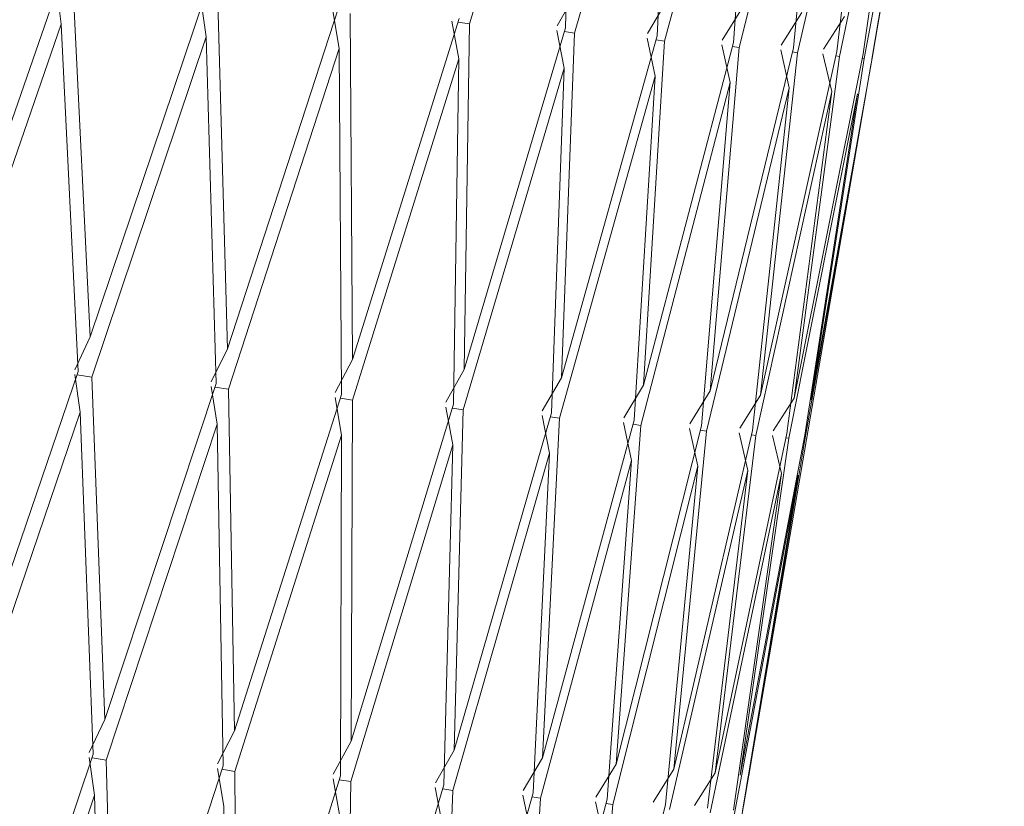
# Model space of a CAD drawing. Units: millimetres. Extents: x 30 to 191, y 109 to 222.
# Drawn here: x 149 to 150, y 169 to 170 of the extents above; entities that cross this region are included whole.
import ezdxf

# ---------------------------------------------------------------- set-up
doc = ezdxf.new("R2010")
doc.units = ezdxf.units.MM
doc.header["$MEASUREMENT"] = 0

# ---------------------------------------------------------------- blocks, each defined once
blk = doc.blocks.new('block 5168')
at = {"color": 7, "lineweight": 9, "true_color": 0xffffff}
blk.add_lwpolyline([(150.04164, 170.09209), (150.15177, 170.73212)], dxfattribs=at)
blk = doc.blocks.new('block 5169')
at = {"color": 7, "lineweight": 9, "true_color": 0xffffff}
blk.add_lwpolyline([(149.93215, 169.45581), (150.03976, 170.08118)], dxfattribs=at)
blk = doc.blocks.new('block 6251')
at = {"color": 7, "lineweight": 9, "true_color": 0xffffff}
blk.add_open_spline([(148.41084, 169.16173), (148.42989, 169.21471), (148.44894, 169.26769), (148.46802, 169.32068), (148.63362, 169.78076), (148.80084, 170.24148), (148.9683, 170.70125), (149.13074, 171.14723), (149.2934, 171.59232), (149.45606, 172.03741)], degree=3, knots=[0, 0, 0, 0, 1, 1, 1, 2, 2, 2, 3, 3, 3, 3], dxfattribs=at)
blk = doc.blocks.new('block 6640')
at = {"color": 7, "lineweight": 9, "true_color": 0xffffff}
blk.add_lwpolyline([(149.25657, 169.86197), (149.35588, 170.14838)], dxfattribs=at)
blk = doc.blocks.new('block 6699')
at = {"color": 7, "lineweight": 9, "true_color": 0xffffff}
blk.add_lwpolyline([(149.35382, 170.14569), (149.35773, 170.11415)], dxfattribs=at)
blk = doc.blocks.new('block 6700')
at = {"color": 7, "lineweight": 9, "true_color": 0xffffff}
blk.add_lwpolyline([(149.25872, 169.82768), (149.35773, 170.11415)], dxfattribs=at)
blk = doc.blocks.new('block 6736')
at = {"color": 7, "lineweight": 9, "true_color": 0xffffff}
blk.add_lwpolyline([(149.27547, 169.53916), (149.37205, 169.8217)], dxfattribs=at)
blk = doc.blocks.new('block 6737')
at = {"color": 7, "lineweight": 9, "true_color": 0xffffff}
blk.add_lwpolyline([(149.38199, 169.85099), (149.36914, 169.82305)], dxfattribs=at)
blk = doc.blocks.new('block 6738')
at = {"color": 7, "lineweight": 9, "true_color": 0xffffff}
blk.add_lwpolyline([(149.38199, 169.85099), (149.47861, 170.13764)], dxfattribs=at)
blk = doc.blocks.new('block 6797')
at = {"color": 7, "lineweight": 9, "true_color": 0xffffff}
blk.add_lwpolyline([(149.47521, 170.13507), (149.47978, 170.10347)], dxfattribs=at)
blk = doc.blocks.new('block 6798')
at = {"color": 7, "lineweight": 9, "true_color": 0xffffff}
blk.add_lwpolyline([(149.38348, 169.81677), (149.47978, 170.10348)], dxfattribs=at)
blk = doc.blocks.new('block 6799')
at = {"color": 7, "lineweight": 9, "true_color": 0xffffff}
blk.add_lwpolyline([(149.38348, 169.81677), (149.37105, 169.81878)], dxfattribs=at)
blk = doc.blocks.new('block 6800')
at = {"color": 7, "lineweight": 9, "true_color": 0xffffff}
blk.add_lwpolyline([(149.36931, 169.81906), (149.37355, 169.78743)], dxfattribs=at)
blk = doc.blocks.new('block 6801')
at = {"color": 7, "lineweight": 9, "true_color": 0xffffff}
blk.add_lwpolyline([(149.27729, 169.50488), (149.37355, 169.78743)], dxfattribs=at)
blk = doc.blocks.new('block 6826')
at = {"color": 7, "lineweight": 9, "true_color": 0xffffff}
blk.add_lwpolyline([(149.58643, 170.12534), (149.5916, 170.09369)], dxfattribs=at)
blk = doc.blocks.new('block 6827')
at = {"color": 7, "lineweight": 9, "true_color": 0xffffff}
blk.add_lwpolyline([(149.49854, 169.8067), (149.5916, 170.09369)], dxfattribs=at)
blk = doc.blocks.new('block 6828')
at = {"color": 7, "lineweight": 9, "true_color": 0xffffff}
blk.add_lwpolyline([(149.49854, 169.8067), (149.48714, 169.80853)], dxfattribs=at)
blk = doc.blocks.new('block 6829')
at = {"color": 7, "lineweight": 9, "true_color": 0xffffff}
blk.add_lwpolyline([(149.48407, 169.80902), (149.48894, 169.77733)], dxfattribs=at)
blk = doc.blocks.new('block 6830')
at = {"color": 7, "lineweight": 9, "true_color": 0xffffff}
blk.add_lwpolyline([(149.39561, 169.49453), (149.48894, 169.77733)], dxfattribs=at)
blk = doc.blocks.new('block 6831')
at = {"color": 7, "lineweight": 9, "true_color": 0xffffff}
blk.add_lwpolyline([(149.39561, 169.49453), (149.38368, 169.49645)], dxfattribs=at)
blk = doc.blocks.new('block 6832')
at = {"color": 7, "lineweight": 9, "true_color": 0xffffff}
blk.add_lwpolyline([(149.38127, 169.49683), (149.38583, 169.46515)], dxfattribs=at)
blk = doc.blocks.new('block 6833')
at = {"color": 7, "lineweight": 9, "true_color": 0xffffff}
blk.add_lwpolyline([(149.29248, 169.18709), (149.38583, 169.46515)], dxfattribs=at)
blk = doc.blocks.new('block 6884')
at = {"color": 7, "lineweight": 9, "true_color": 0xffffff}
blk.add_lwpolyline([(149.78983, 170.40514), (149.70138, 170.11422)], dxfattribs=at)
blk = doc.blocks.new('block 6885')
at = {"color": 7, "lineweight": 9, "true_color": 0xffffff}
blk.add_lwpolyline([(149.69168, 170.11577), (149.70138, 170.11422)], dxfattribs=at)
blk = doc.blocks.new('block 6886')
at = {"color": 7, "lineweight": 9, "true_color": 0xffffff}
blk.add_lwpolyline([(149.69236, 170.08488), (149.68664, 170.11657)], dxfattribs=at)
blk = doc.blocks.new('block 6887')
at = {"color": 7, "lineweight": 9, "true_color": 0xffffff}
blk.add_lwpolyline([(149.69236, 170.08488), (149.60306, 169.79756)], dxfattribs=at)
blk = doc.blocks.new('block 6888')
at = {"color": 7, "lineweight": 9, "true_color": 0xffffff}
blk.add_lwpolyline([(149.59277, 169.7992), (149.60306, 169.79756)], dxfattribs=at)
blk = doc.blocks.new('block 6889')
at = {"color": 7, "lineweight": 9, "true_color": 0xffffff}
blk.add_lwpolyline([(149.59382, 169.76815), (149.58837, 169.7999)], dxfattribs=at)
blk = doc.blocks.new('block 6890')
at = {"color": 7, "lineweight": 9, "true_color": 0xffffff}
blk.add_lwpolyline([(149.59382, 169.76815), (149.50394, 169.48505)], dxfattribs=at)
blk = doc.blocks.new('block 6891')
at = {"color": 7, "lineweight": 9, "true_color": 0xffffff}
blk.add_lwpolyline([(149.49308, 169.48678), (149.50394, 169.48505)], dxfattribs=at)
blk = doc.blocks.new('block 6892')
at = {"color": 7, "lineweight": 9, "true_color": 0xffffff}
blk.add_lwpolyline([(149.48934, 169.48738), (149.4945, 169.45564)], dxfattribs=at)
blk = doc.blocks.new('block 7050')
at = {"color": 7, "lineweight": 9, "true_color": 0xffffff}
blk.add_lwpolyline([(149.87375, 170.3978), (149.78986, 170.10648)], dxfattribs=at)
blk = doc.blocks.new('block 7051')
at = {"color": 7, "lineweight": 9, "true_color": 0xffffff}
blk.add_lwpolyline([(149.78139, 170.10783), (149.78986, 170.10648)], dxfattribs=at)
blk = doc.blocks.new('block 7052')
at = {"color": 7, "lineweight": 9, "true_color": 0xffffff}
blk.add_lwpolyline([(149.78128, 170.0771), (149.77507, 170.10883)], dxfattribs=at)
blk = doc.blocks.new('block 7053')
at = {"color": 7, "lineweight": 9, "true_color": 0xffffff}
blk.add_lwpolyline([(149.78128, 170.0771), (149.69622, 169.78941)], dxfattribs=at)
blk = doc.blocks.new('block 7054')
at = {"color": 7, "lineweight": 9, "true_color": 0xffffff}
blk.add_lwpolyline([(149.68713, 169.79085), (149.69622, 169.78941)], dxfattribs=at)
blk = doc.blocks.new('block 7055')
at = {"color": 7, "lineweight": 9, "true_color": 0xffffff}
blk.add_lwpolyline([(149.6874, 169.75997), (149.68144, 169.79176)], dxfattribs=at)
blk = doc.blocks.new('block 7056')
at = {"color": 7, "lineweight": 9, "true_color": 0xffffff}
blk.add_lwpolyline([(149.6874, 169.75997), (149.60146, 169.47652)], dxfattribs=at)
blk = doc.blocks.new('block 7057')
at = {"color": 7, "lineweight": 9, "true_color": 0xffffff}
blk.add_lwpolyline([(149.59175, 169.47806), (149.60146, 169.47652)], dxfattribs=at)
blk = doc.blocks.new('block 7058')
at = {"color": 7, "lineweight": 9, "true_color": 0xffffff}
blk.add_lwpolyline([(149.58671, 169.47886), (149.59242, 169.44708)], dxfattribs=at)
blk = doc.blocks.new('block 7257')
at = {"color": 7, "lineweight": 9, "true_color": 0xffffff}
blk.add_lwpolyline([(149.94468, 170.39159), (149.86577, 170.09984)], dxfattribs=at)
blk = doc.blocks.new('block 7258')
at = {"color": 7, "lineweight": 9, "true_color": 0xffffff}
blk.add_lwpolyline([(149.8586, 170.10098), (149.86577, 170.09984)], dxfattribs=at)
blk = doc.blocks.new('block 7259')
at = {"color": 7, "lineweight": 9, "true_color": 0xffffff}
blk.add_lwpolyline([(149.85769, 170.07041), (149.85107, 170.10218)], dxfattribs=at)
blk = doc.blocks.new('block 7260')
at = {"color": 7, "lineweight": 9, "true_color": 0xffffff}
blk.add_lwpolyline([(149.85769, 170.07041), (149.77732, 169.78231)], dxfattribs=at)
blk = doc.blocks.new('block 7261')
at = {"color": 7, "lineweight": 9, "true_color": 0xffffff}
blk.add_lwpolyline([(149.76949, 169.78356), (149.77732, 169.78231)], dxfattribs=at)
blk = doc.blocks.new('block 7262')
at = {"color": 7, "lineweight": 9, "true_color": 0xffffff}
blk.add_lwpolyline([(149.76897, 169.75283), (149.76256, 169.78466)], dxfattribs=at)
blk = doc.blocks.new('block 7263')
at = {"color": 7, "lineweight": 9, "true_color": 0xffffff}
blk.add_lwpolyline([(149.76897, 169.75283), (149.68743, 169.46899)], dxfattribs=at)
blk = doc.blocks.new('block 7264')
at = {"color": 7, "lineweight": 9, "true_color": 0xffffff}
blk.add_lwpolyline([(149.67896, 169.47034), (149.68743, 169.46899)], dxfattribs=at)
blk = doc.blocks.new('block 7265')
at = {"color": 7, "lineweight": 9, "true_color": 0xffffff}
blk.add_lwpolyline([(149.67264, 169.47134), (149.67884, 169.43951)], dxfattribs=at)
blk = doc.blocks.new('block 7444')
at = {"color": 7, "lineweight": 9, "true_color": 0xffffff}
blk.add_lwpolyline([(150.00207, 170.38657), (149.92855, 170.09435)], dxfattribs=at)
blk = doc.blocks.new('block 7445')
at = {"color": 7, "lineweight": 9, "true_color": 0xffffff}
blk.add_lwpolyline([(149.92274, 170.09528), (149.92855, 170.09435)], dxfattribs=at)
blk = doc.blocks.new('block 7446')
at = {"color": 7, "lineweight": 9, "true_color": 0xffffff}
blk.add_lwpolyline([(149.921, 170.06487), (149.91404, 170.09667)], dxfattribs=at)
blk = doc.blocks.new('block 7447')
at = {"color": 7, "lineweight": 9, "true_color": 0xffffff}
blk.add_lwpolyline([(149.921, 170.06487), (149.84574, 169.77633)], dxfattribs=at)
blk = doc.blocks.new('block 7448')
at = {"color": 7, "lineweight": 9, "true_color": 0xffffff}
blk.add_lwpolyline([(149.83925, 169.77736), (149.84574, 169.77633)], dxfattribs=at)
blk = doc.blocks.new('block 7449')
at = {"color": 7, "lineweight": 9, "true_color": 0xffffff}
blk.add_lwpolyline([(149.83791, 169.7468), (149.83112, 169.77866)], dxfattribs=at)
blk = doc.blocks.new('block 7450')
at = {"color": 7, "lineweight": 9, "true_color": 0xffffff}
blk.add_lwpolyline([(149.83791, 169.7468), (149.76119, 169.46254)], dxfattribs=at)
blk = doc.blocks.new('block 7451')
at = {"color": 7, "lineweight": 9, "true_color": 0xffffff}
blk.add_lwpolyline([(149.75402, 169.46368), (149.76119, 169.46254)], dxfattribs=at)
blk = doc.blocks.new('block 7452')
at = {"color": 7, "lineweight": 9, "true_color": 0xffffff}
blk.add_lwpolyline([(149.74648, 169.46488), (149.75309, 169.43302)], dxfattribs=at)
blk = doc.blocks.new('block 7563')
at = {"color": 7, "lineweight": 9, "true_color": 0xffffff}
blk.add_lwpolyline([(150.04549, 170.38277), (149.97772, 170.09005)], dxfattribs=at)
blk = doc.blocks.new('block 7564')
at = {"color": 7, "lineweight": 9, "true_color": 0xffffff}
blk.add_lwpolyline([(149.97331, 170.09076), (149.97772, 170.09005)], dxfattribs=at)
blk = doc.blocks.new('block 7565')
at = {"color": 7, "lineweight": 9, "true_color": 0xffffff}
blk.add_lwpolyline([(149.97074, 170.06052), (149.9635, 170.09235)], dxfattribs=at)
blk = doc.blocks.new('block 7566')
at = {"color": 7, "lineweight": 9, "true_color": 0xffffff}
blk.add_lwpolyline([(149.97074, 170.06052), (149.90097, 169.77149)], dxfattribs=at)
blk = doc.blocks.new('block 7567')
at = {"color": 7, "lineweight": 9, "true_color": 0xffffff}
blk.add_lwpolyline([(149.89585, 169.77232), (149.90097, 169.77149)], dxfattribs=at)
blk = doc.blocks.new('block 7568')
at = {"color": 7, "lineweight": 9, "true_color": 0xffffff}
blk.add_lwpolyline([(149.89368, 169.74192), (149.88659, 169.77381)], dxfattribs=at)
blk = doc.blocks.new('block 7569')
at = {"color": 7, "lineweight": 9, "true_color": 0xffffff}
blk.add_lwpolyline([(149.89368, 169.74192), (149.82219, 169.4572)], dxfattribs=at)
blk = doc.blocks.new('block 7570')
at = {"color": 7, "lineweight": 9, "true_color": 0xffffff}
blk.add_lwpolyline([(149.81637, 169.45814), (149.82219, 169.4572)], dxfattribs=at)
blk = doc.blocks.new('block 7571')
at = {"color": 7, "lineweight": 9, "true_color": 0xffffff}
blk.add_lwpolyline([(149.80767, 169.45953), (149.81462, 169.42764)], dxfattribs=at)
blk = doc.blocks.new('block 7665')
at = {"color": 7, "lineweight": 9, "true_color": 0xffffff}
blk.add_lwpolyline([(149.37205, 169.8217), (149.35773, 170.11415)], dxfattribs=at)
blk = doc.blocks.new('block 7677')
at = {"color": 7, "lineweight": 9, "true_color": 0xffffff}
blk.add_lwpolyline([(150.07459, 170.38023), (150.0129, 170.08697)], dxfattribs=at)
blk = doc.blocks.new('block 7678')
at = {"color": 7, "lineweight": 9, "true_color": 0xffffff}
blk.add_lwpolyline([(150.00993, 170.08746), (150.0129, 170.08697)], dxfattribs=at)
blk = doc.blocks.new('block 7679')
at = {"color": 7, "lineweight": 9, "true_color": 0xffffff}
blk.add_lwpolyline([(150.00652, 170.05739), (149.99909, 170.08923)], dxfattribs=at)
blk = doc.blocks.new('block 7680')
at = {"color": 7, "lineweight": 9, "true_color": 0xffffff}
blk.add_lwpolyline([(150.00652, 170.05739), (149.94257, 169.76785)], dxfattribs=at)
blk = doc.blocks.new('block 7681')
at = {"color": 7, "lineweight": 9, "true_color": 0xffffff}
blk.add_lwpolyline([(149.93888, 169.76845), (149.94257, 169.76785)], dxfattribs=at)
blk = doc.blocks.new('block 7682')
at = {"color": 7, "lineweight": 9, "true_color": 0xffffff}
blk.add_lwpolyline([(149.93588, 169.73823), (149.92855, 169.77014)], dxfattribs=at)
blk = doc.blocks.new('block 7683')
at = {"color": 7, "lineweight": 9, "true_color": 0xffffff}
blk.add_lwpolyline([(149.93588, 169.73823), (149.86995, 169.45303)], dxfattribs=at)
blk = doc.blocks.new('block 7705')
at = {"color": 7, "lineweight": 9, "true_color": 0xffffff}
blk.add_lwpolyline([(149.36779, 170.14341), (149.38199, 169.85099)], dxfattribs=at)
blk = doc.blocks.new('block 7727')
at = {"color": 7, "lineweight": 9, "true_color": 0xffffff}
blk.add_lwpolyline([(149.38468, 169.49942), (149.37355, 169.78743)], dxfattribs=at)
blk = doc.blocks.new('block 7729')
at = {"color": 7, "lineweight": 9, "true_color": 0xffffff}
blk.add_lwpolyline([(149.291, 169.22129), (149.38468, 169.49942)], dxfattribs=at)
blk = doc.blocks.new('block 7732')
at = {"color": 7, "lineweight": 9, "true_color": 0xffffff}
blk.add_lwpolyline([(149.48814, 169.81155), (149.47978, 170.10347)], dxfattribs=at)
blk = doc.blocks.new('block 7733')
at = {"color": 7, "lineweight": 9, "true_color": 0xffffff}
blk.add_lwpolyline([(149.38348, 169.81677), (149.39448, 169.52875)], dxfattribs=at)
blk = doc.blocks.new('block 7734')
at = {"color": 7, "lineweight": 9, "true_color": 0xffffff}
blk.add_lwpolyline([(149.39448, 169.52875), (149.48814, 169.81155)], dxfattribs=at)
blk = doc.blocks.new('block 7754')
at = {"color": 7, "lineweight": 9, "true_color": 0xffffff}
blk.add_lwpolyline([(149.48954, 170.13276), (149.49777, 169.84087)], dxfattribs=at)
blk = doc.blocks.new('block 7755')
at = {"color": 7, "lineweight": 9, "true_color": 0xffffff}
blk.add_lwpolyline([(149.49777, 169.84087), (149.59116, 170.12779)], dxfattribs=at)
blk = doc.blocks.new('block 7790')
at = {"color": 7, "lineweight": 9, "true_color": 0xffffff}
blk.add_lwpolyline([(149.38583, 169.46515), (149.39389, 169.18215)], dxfattribs=at)
blk = doc.blocks.new('block 7801')
at = {"color": 7, "lineweight": 9, "true_color": 0xffffff}
blk.add_lwpolyline([(150.08917, 170.37895), (150.03382, 170.08514)], dxfattribs=at)
blk = doc.blocks.new('block 7802')
at = {"color": 7, "lineweight": 9, "true_color": 0xffffff}
blk.add_lwpolyline([(150.03232, 170.08539), (150.03382, 170.08514)], dxfattribs=at)
blk = doc.blocks.new('block 7803')
at = {"color": 7, "lineweight": 9, "true_color": 0xffffff}
blk.add_lwpolyline([(150.02807, 170.05551), (149.97024, 169.76543)], dxfattribs=at)
blk = doc.blocks.new('block 7804')
at = {"color": 7, "lineweight": 9, "true_color": 0xffffff}
blk.add_lwpolyline([(149.968, 169.7658), (149.97024, 169.76543)], dxfattribs=at)
blk = doc.blocks.new('block 7805')
at = {"color": 7, "lineweight": 9, "true_color": 0xffffff}
blk.add_lwpolyline([(149.96416, 169.73575), (149.95668, 169.76767)], dxfattribs=at)
blk = doc.blocks.new('block 7806')
at = {"color": 7, "lineweight": 9, "true_color": 0xffffff}
blk.add_lwpolyline([(149.96416, 169.73575), (149.90412, 169.45004)], dxfattribs=at)
blk = doc.blocks.new('block 7825')
at = {"color": 7, "lineweight": 9, "true_color": 0xffffff}
blk.add_lwpolyline([(149.49408, 169.48985), (149.48894, 169.77733)], dxfattribs=at)
blk = doc.blocks.new('block 7826')
at = {"color": 7, "lineweight": 9, "true_color": 0xffffff}
blk.add_lwpolyline([(149.39561, 169.49453), (149.40352, 169.21145)], dxfattribs=at)
blk = doc.blocks.new('block 7827')
at = {"color": 7, "lineweight": 9, "true_color": 0xffffff}
blk.add_lwpolyline([(149.40352, 169.21145), (149.49408, 169.48985)], dxfattribs=at)
blk = doc.blocks.new('block 7828')
at = {"color": 7, "lineweight": 9, "true_color": 0xffffff}
blk.add_lwpolyline([(149.39448, 169.52875), (149.38114, 169.50082)], dxfattribs=at)
blk = doc.blocks.new('block 7841')
at = {"color": 7, "lineweight": 9, "true_color": 0xffffff}
blk.add_lwpolyline([(149.49777, 169.84087), (149.48398, 169.813)], dxfattribs=at)
blk = doc.blocks.new('block 7842')
at = {"color": 7, "lineweight": 9, "true_color": 0xffffff}
blk.add_lwpolyline([(149.59376, 169.80231), (149.5916, 170.09369)], dxfattribs=at)
blk = doc.blocks.new('block 7843')
at = {"color": 7, "lineweight": 9, "true_color": 0xffffff}
blk.add_lwpolyline([(149.49854, 169.8067), (149.50353, 169.51921)], dxfattribs=at)
blk = doc.blocks.new('block 7844')
at = {"color": 7, "lineweight": 9, "true_color": 0xffffff}
blk.add_lwpolyline([(149.50353, 169.51921), (149.59376, 169.80231)], dxfattribs=at)
blk = doc.blocks.new('block 7866')
at = {"color": 7, "lineweight": 9, "true_color": 0xffffff}
blk.add_lwpolyline([(149.4945, 169.45564), (149.49656, 169.17316)], dxfattribs=at)
blk = doc.blocks.new('block 7870')
at = {"color": 7, "lineweight": 9, "true_color": 0xffffff}
blk.add_lwpolyline([(149.60102, 170.123), (149.60302, 169.83166)], dxfattribs=at)
blk = doc.blocks.new('block 7871')
at = {"color": 7, "lineweight": 9, "true_color": 0xffffff}
blk.add_lwpolyline([(149.60302, 169.83166), (149.69266, 170.11891)], dxfattribs=at)
blk = doc.blocks.new('block 7891')
at = {"color": 7, "lineweight": 9, "true_color": 0xffffff}
blk.add_lwpolyline([(150.0458, 170.11759), (150.04033, 170.08457)], dxfattribs=at)
blk = doc.blocks.new('block 7892')
at = {"color": 7, "lineweight": 9, "true_color": 0xffffff}
blk.add_lwpolyline([(150.03523, 170.05488), (149.98376, 169.76425)], dxfattribs=at)
blk = doc.blocks.new('block 7893')
at = {"color": 7, "lineweight": 9, "true_color": 0xffffff}
blk.add_lwpolyline([(149.983, 169.76438), (149.98376, 169.76425)], dxfattribs=at)
blk = doc.blocks.new('block 7894')
at = {"color": 7, "lineweight": 9, "true_color": 0xffffff}
blk.add_lwpolyline([(149.97833, 169.73451), (149.92443, 169.44826)], dxfattribs=at)
blk = doc.blocks.new('block 7906')
at = {"color": 7, "lineweight": 9, "true_color": 0xffffff}
blk.add_lwpolyline([(149.50353, 169.51921), (149.48929, 169.49136)], dxfattribs=at)
blk = doc.blocks.new('block 7907')
at = {"color": 7, "lineweight": 9, "true_color": 0xffffff}
blk.add_lwpolyline([(149.59274, 169.48122), (149.59382, 169.76815)], dxfattribs=at)
blk = doc.blocks.new('block 7908')
at = {"color": 7, "lineweight": 9, "true_color": 0xffffff}
blk.add_lwpolyline([(149.50394, 169.48505), (149.50581, 169.2025)], dxfattribs=at)
blk = doc.blocks.new('block 7909')
at = {"color": 7, "lineweight": 9, "true_color": 0xffffff}
blk.add_lwpolyline([(149.59274, 169.48122), (149.50581, 169.2025)], dxfattribs=at)
blk = doc.blocks.new('block 7953')
at = {"color": 7, "lineweight": 9, "true_color": 0xffffff}
blk.add_lwpolyline([(149.60302, 169.83166), (149.58837, 169.80387)], dxfattribs=at)
blk = doc.blocks.new('block 7954')
at = {"color": 7, "lineweight": 9, "true_color": 0xffffff}
blk.add_lwpolyline([(149.6881, 169.79405), (149.69236, 170.08488)], dxfattribs=at)
blk = doc.blocks.new('block 7955')
at = {"color": 7, "lineweight": 9, "true_color": 0xffffff}
blk.add_lwpolyline([(149.60306, 169.79756), (149.6018, 169.51061)], dxfattribs=at)
blk = doc.blocks.new('block 7956')
at = {"color": 7, "lineweight": 9, "true_color": 0xffffff}
blk.add_lwpolyline([(149.6881, 169.79405), (149.6018, 169.51061)], dxfattribs=at)
blk = doc.blocks.new('block 7982')
at = {"color": 7, "lineweight": 9, "true_color": 0xffffff}
blk.add_lwpolyline([(149.78235, 170.11107), (149.78983, 170.40514)], dxfattribs=at)
blk = doc.blocks.new('block 7983')
at = {"color": 7, "lineweight": 9, "true_color": 0xffffff}
blk.add_lwpolyline([(149.70138, 170.11422), (149.69694, 169.82344)], dxfattribs=at)
blk = doc.blocks.new('block 7984')
at = {"color": 7, "lineweight": 9, "true_color": 0xffffff}
blk.add_lwpolyline([(149.78235, 170.11107), (149.69694, 169.82344)], dxfattribs=at)
blk = doc.blocks.new('block 8009')
at = {"color": 7, "lineweight": 9, "true_color": 0xffffff}
blk.add_lwpolyline([(149.58675, 169.48283), (149.6018, 169.51061)], dxfattribs=at)
blk = doc.blocks.new('block 8012')
at = {"color": 7, "lineweight": 9, "true_color": 0xffffff}
blk.add_lwpolyline([(149.67992, 169.47359), (149.6874, 169.75997)], dxfattribs=at)
blk = doc.blocks.new('block 8013')
at = {"color": 7, "lineweight": 9, "true_color": 0xffffff}
blk.add_lwpolyline([(149.60146, 169.47652), (149.59709, 169.19451)], dxfattribs=at)
blk = doc.blocks.new('block 8014')
at = {"color": 7, "lineweight": 9, "true_color": 0xffffff}
blk.add_lwpolyline([(149.67992, 169.47359), (149.59709, 169.19451)], dxfattribs=at)
blk = doc.blocks.new('block 8015')
at = {"color": 7, "lineweight": 9, "true_color": 0xffffff}
blk.add_lwpolyline([(149.93623, 169.48084), (149.93074, 169.44771)], dxfattribs=at)
blk = doc.blocks.new('block 8039')
at = {"color": 7, "lineweight": 9, "true_color": 0xffffff}
blk.add_lwpolyline([(149.68153, 169.79572), (149.69694, 169.82344)], dxfattribs=at)
blk = doc.blocks.new('block 8044')
at = {"color": 7, "lineweight": 9, "true_color": 0xffffff}
blk.add_lwpolyline([(149.77044, 169.78685), (149.78128, 170.0771)], dxfattribs=at)
blk = doc.blocks.new('block 8045')
at = {"color": 7, "lineweight": 9, "true_color": 0xffffff}
blk.add_lwpolyline([(149.69622, 169.78941), (149.68854, 169.50302)], dxfattribs=at)
blk = doc.blocks.new('block 8046')
at = {"color": 7, "lineweight": 9, "true_color": 0xffffff}
blk.add_lwpolyline([(149.77044, 169.78685), (149.68854, 169.50302)], dxfattribs=at)
blk = doc.blocks.new('block 8071')
at = {"color": 7, "lineweight": 9, "true_color": 0xffffff}
blk.add_lwpolyline([(149.7752, 170.11278), (149.79095, 170.1404)], dxfattribs=at)
blk = doc.blocks.new('block 8075')
at = {"color": 7, "lineweight": 9, "true_color": 0xffffff}
blk.add_lwpolyline([(149.85954, 170.10431), (149.87375, 170.3978)], dxfattribs=at)
blk = doc.blocks.new('block 8076')
at = {"color": 7, "lineweight": 9, "true_color": 0xffffff}
blk.add_lwpolyline([(149.78986, 170.10648), (149.77881, 169.81628)], dxfattribs=at)
blk = doc.blocks.new('block 8077')
at = {"color": 7, "lineweight": 9, "true_color": 0xffffff}
blk.add_lwpolyline([(149.85954, 170.10431), (149.77881, 169.81628)], dxfattribs=at)
blk = doc.blocks.new('block 8107')
at = {"color": 7, "lineweight": 9, "true_color": 0xffffff}
blk.add_lwpolyline([(149.67277, 169.4753), (149.68854, 169.50302)], dxfattribs=at)
blk = doc.blocks.new('block 8114')
at = {"color": 7, "lineweight": 9, "true_color": 0xffffff}
blk.add_lwpolyline([(149.75496, 169.46702), (149.76897, 169.75283)], dxfattribs=at)
blk = doc.blocks.new('block 8115')
at = {"color": 7, "lineweight": 9, "true_color": 0xffffff}
blk.add_lwpolyline([(149.68743, 169.46899), (149.67667, 169.18755)], dxfattribs=at)
blk = doc.blocks.new('block 8116')
at = {"color": 7, "lineweight": 9, "true_color": 0xffffff}
blk.add_lwpolyline([(149.75496, 169.46702), (149.67667, 169.18755)], dxfattribs=at)
blk = doc.blocks.new('block 8148')
at = {"color": 7, "lineweight": 9, "true_color": 0xffffff}
blk.add_lwpolyline([(149.76274, 169.78861), (149.77881, 169.81628)], dxfattribs=at)
blk = doc.blocks.new('block 8156')
at = {"color": 7, "lineweight": 9, "true_color": 0xffffff}
blk.add_lwpolyline([(149.84016, 169.78075), (149.85769, 170.07041)], dxfattribs=at)
blk = doc.blocks.new('block 8157')
at = {"color": 7, "lineweight": 9, "true_color": 0xffffff}
blk.add_lwpolyline([(149.77732, 169.78231), (149.76308, 169.4965)], dxfattribs=at)
blk = doc.blocks.new('block 8158')
at = {"color": 7, "lineweight": 9, "true_color": 0xffffff}
blk.add_lwpolyline([(149.84016, 169.78075), (149.76308, 169.4965)], dxfattribs=at)
blk = doc.blocks.new('block 8179')
at = {"color": 7, "lineweight": 9, "true_color": 0xffffff}
blk.add_lwpolyline([(149.85129, 170.10612), (149.86765, 170.13369)], dxfattribs=at)
blk = doc.blocks.new('block 8188')
at = {"color": 7, "lineweight": 9, "true_color": 0xffffff}
blk.add_lwpolyline([(149.92364, 170.0987), (149.94468, 170.39159)], dxfattribs=at)
blk = doc.blocks.new('block 8189')
at = {"color": 7, "lineweight": 9, "true_color": 0xffffff}
blk.add_lwpolyline([(149.86577, 170.09984), (149.84802, 169.81022)], dxfattribs=at)
blk = doc.blocks.new('block 8190')
at = {"color": 7, "lineweight": 9, "true_color": 0xffffff}
blk.add_lwpolyline([(149.92364, 170.0987), (149.84802, 169.81022)], dxfattribs=at)
blk = doc.blocks.new('block 8192')
at = {"color": 7, "lineweight": 9, "true_color": 0xffffff}
blk.add_lwpolyline([(149.7467, 169.46883), (149.76308, 169.4965)], dxfattribs=at)
blk = doc.blocks.new('block 8197')
at = {"color": 7, "lineweight": 9, "true_color": 0xffffff}
blk.add_lwpolyline([(149.81727, 169.46157), (149.83791, 169.7468)], dxfattribs=at)
blk = doc.blocks.new('block 8198')
at = {"color": 7, "lineweight": 9, "true_color": 0xffffff}
blk.add_lwpolyline([(149.76119, 169.46254), (149.74394, 169.18167)], dxfattribs=at)
blk = doc.blocks.new('block 8199')
at = {"color": 7, "lineweight": 9, "true_color": 0xffffff}
blk.add_lwpolyline([(149.81727, 169.46157), (149.74394, 169.18167)], dxfattribs=at)
blk = doc.blocks.new('block 8247')
at = {"color": 7, "lineweight": 9, "true_color": 0xffffff}
blk.add_lwpolyline([(149.83138, 169.78261), (149.84802, 169.81022)], dxfattribs=at)
blk = doc.blocks.new('block 8255')
at = {"color": 7, "lineweight": 9, "true_color": 0xffffff}
blk.add_lwpolyline([(149.89673, 169.7758), (149.921, 170.06487)], dxfattribs=at)
blk = doc.blocks.new('block 8256')
at = {"color": 7, "lineweight": 9, "true_color": 0xffffff}
blk.add_lwpolyline([(149.84574, 169.77633), (149.82487, 169.49109)], dxfattribs=at)
blk = doc.blocks.new('block 8257')
at = {"color": 7, "lineweight": 9, "true_color": 0xffffff}
blk.add_lwpolyline([(149.89673, 169.7758), (149.82487, 169.49109)], dxfattribs=at)
blk = doc.blocks.new('block 8280')
at = {"color": 7, "lineweight": 9, "true_color": 0xffffff}
blk.add_lwpolyline([(149.91435, 170.10061), (149.93122, 170.12812)], dxfattribs=at)
blk = doc.blocks.new('block 8288')
at = {"color": 7, "lineweight": 9, "true_color": 0xffffff}
blk.add_lwpolyline([(149.97417, 170.09428), (150.00207, 170.38657)], dxfattribs=at)
blk = doc.blocks.new('block 8289')
at = {"color": 7, "lineweight": 9, "true_color": 0xffffff}
blk.add_lwpolyline([(149.92855, 170.09435), (149.90404, 169.80532)], dxfattribs=at)
blk = doc.blocks.new('block 8290')
at = {"color": 7, "lineweight": 9, "true_color": 0xffffff}
blk.add_lwpolyline([(149.97417, 170.09428), (149.90404, 169.80532)], dxfattribs=at)
blk = doc.blocks.new('block 8291')
at = {"color": 7, "lineweight": 9, "true_color": 0xffffff}
blk.add_lwpolyline([(149.80798, 169.46347), (149.82487, 169.49109)], dxfattribs=at)
blk = doc.blocks.new('block 8297')
at = {"color": 7, "lineweight": 9, "true_color": 0xffffff}
blk.add_lwpolyline([(149.8664, 169.45727), (149.89368, 169.74192)], dxfattribs=at)
blk = doc.blocks.new('block 8298')
at = {"color": 7, "lineweight": 9, "true_color": 0xffffff}
blk.add_lwpolyline([(149.82219, 169.4572), (149.79838, 169.1769)], dxfattribs=at)
blk = doc.blocks.new('block 8299')
at = {"color": 7, "lineweight": 9, "true_color": 0xffffff}
blk.add_lwpolyline([(149.8664, 169.45727), (149.79838, 169.1769)], dxfattribs=at)
blk = doc.blocks.new('block 8333')
at = {"color": 7, "lineweight": 9, "true_color": 0xffffff}
blk.add_lwpolyline([(149.88695, 169.77775), (149.90404, 169.80532)], dxfattribs=at)
blk = doc.blocks.new('block 8338')
at = {"color": 7, "lineweight": 9, "true_color": 0xffffff}
blk.add_lwpolyline([(149.93971, 169.77204), (149.97074, 170.06052)], dxfattribs=at)
blk = doc.blocks.new('block 8339')
at = {"color": 7, "lineweight": 9, "true_color": 0xffffff}
blk.add_lwpolyline([(149.90097, 169.77149), (149.87342, 169.48684)], dxfattribs=at)
blk = doc.blocks.new('block 8340')
at = {"color": 7, "lineweight": 9, "true_color": 0xffffff}
blk.add_lwpolyline([(149.93971, 169.77204), (149.87342, 169.48684)], dxfattribs=at)
blk = doc.blocks.new('block 8376')
at = {"color": 7, "lineweight": 9, "true_color": 0xffffff}
blk.add_lwpolyline([(149.9639, 170.09627), (149.98117, 170.12375)], dxfattribs=at)
blk = doc.blocks.new('block 8380')
at = {"color": 7, "lineweight": 9, "true_color": 0xffffff}
blk.add_lwpolyline([(150.01074, 170.09108), (150.04549, 170.38277)], dxfattribs=at)
blk = doc.blocks.new('block 8381')
at = {"color": 7, "lineweight": 9, "true_color": 0xffffff}
blk.add_lwpolyline([(149.97772, 170.09005), (149.94644, 169.80161)], dxfattribs=at)
blk = doc.blocks.new('block 8382')
at = {"color": 7, "lineweight": 9, "true_color": 0xffffff}
blk.add_lwpolyline([(150.01074, 170.09108), (149.94644, 169.80161)], dxfattribs=at)
blk = doc.blocks.new('block 8384')
at = {"color": 7, "lineweight": 9, "true_color": 0xffffff}
blk.add_lwpolyline([(149.85614, 169.45926), (149.87342, 169.48684)], dxfattribs=at)
blk = doc.blocks.new('block 8388')
at = {"color": 7, "lineweight": 9, "true_color": 0xffffff}
blk.add_lwpolyline([(149.90196, 169.45416), (149.93588, 169.73823)], dxfattribs=at)
blk = doc.blocks.new('block 8416')
at = {"color": 7, "lineweight": 9, "true_color": 0xffffff}
blk.add_lwpolyline([(149.929, 169.77407), (149.94644, 169.80161)], dxfattribs=at)
blk = doc.blocks.new('block 8431')
at = {"color": 7, "lineweight": 9, "true_color": 0xffffff}
blk.add_lwpolyline([(149.96878, 169.7695), (150.00652, 170.05739)], dxfattribs=at)
blk = doc.blocks.new('block 8432')
at = {"color": 7, "lineweight": 9, "true_color": 0xffffff}
blk.add_lwpolyline([(149.94257, 169.76785), (149.90838, 169.48379)], dxfattribs=at)
blk = doc.blocks.new('block 8433')
at = {"color": 7, "lineweight": 9, "true_color": 0xffffff}
blk.add_lwpolyline([(149.96878, 169.7695), (149.90838, 169.48379)], dxfattribs=at)
blk = doc.blocks.new('block 8458')
at = {"color": 7, "lineweight": 9, "true_color": 0xffffff}
blk.add_lwpolyline([(149.99958, 170.09315), (150.01714, 170.12061)], dxfattribs=at)
blk = doc.blocks.new('block 8466')
at = {"color": 7, "lineweight": 9, "true_color": 0xffffff}
blk.add_lwpolyline([(149.8908, 169.45623), (149.90838, 169.48379)], dxfattribs=at)
blk = doc.blocks.new('block 8467')
at = {"color": 7, "lineweight": 9, "true_color": 0xffffff}
blk.add_lwpolyline([(150.03307, 170.08913), (150.07459, 170.38023)], dxfattribs=at)
blk = doc.blocks.new('block 8468')
at = {"color": 7, "lineweight": 9, "true_color": 0xffffff}
blk.add_lwpolyline([(150.0129, 170.08697), (149.97489, 169.79912)], dxfattribs=at)
blk = doc.blocks.new('block 8469')
at = {"color": 7, "lineweight": 9, "true_color": 0xffffff}
blk.add_lwpolyline([(150.03307, 170.08913), (149.97489, 169.79912)], dxfattribs=at)
blk = doc.blocks.new('block 8477')
at = {"color": 7, "lineweight": 9, "true_color": 0xffffff}
blk.add_lwpolyline([(149.92368, 169.45226), (149.96416, 169.73575)], dxfattribs=at)
blk = doc.blocks.new('block 8497')
at = {"color": 7, "lineweight": 9, "true_color": 0xffffff}
blk.add_lwpolyline([(149.95722, 169.7716), (149.97489, 169.79912)], dxfattribs=at)
blk = doc.blocks.new('block 8511')
at = {"color": 7, "lineweight": 9, "true_color": 0xffffff}
blk.add_lwpolyline([(149.98372, 169.76819), (150.02807, 170.05551)], dxfattribs=at)
blk = doc.blocks.new('block 8512')
at = {"color": 7, "lineweight": 9, "true_color": 0xffffff}
blk.add_lwpolyline([(149.97024, 169.76543), (149.92947, 169.48194)], dxfattribs=at)
blk = doc.blocks.new('block 8513')
at = {"color": 7, "lineweight": 9, "true_color": 0xffffff}
blk.add_lwpolyline([(149.98372, 169.76819), (149.92947, 169.48194)], dxfattribs=at)
blk = doc.blocks.new('block 8543')
at = {"color": 7, "lineweight": 9, "true_color": 0xffffff}
blk.add_lwpolyline([(150.04099, 170.08844), (150.08917, 170.37895)], dxfattribs=at)
blk = doc.blocks.new('block 8544')
at = {"color": 7, "lineweight": 9, "true_color": 0xffffff}
blk.add_lwpolyline([(150.03382, 170.08514), (149.98918, 169.79787)], dxfattribs=at)
blk = doc.blocks.new('block 8545')
at = {"color": 7, "lineweight": 9, "true_color": 0xffffff}
blk.add_lwpolyline([(150.04099, 170.08844), (149.98918, 169.79787)], dxfattribs=at)
blk = doc.blocks.new('block 8549')
at = {"color": 7, "lineweight": 9, "true_color": 0xffffff}
blk.add_lwpolyline([(149.93141, 169.45159), (149.97833, 169.73451)], dxfattribs=at)
blk = doc.blocks.new('block 8565')
at = {"color": 7, "lineweight": 9, "true_color": 0xffffff}
blk.add_lwpolyline([(149.98376, 169.76425), (149.93654, 169.48132)], dxfattribs=at)

msp = doc.modelspace()

# ---------------------------------------------------------------- block references
for name in ['block 6251', 'block 5168', 'block 6884', 'block 7982', 'block 7050', 'block 8075', 'block 7257', 'block 8188', 'block 7444', 'block 8288', 'block 7563', 'block 8380', 'block 7677', 'block 8467', 'block 7801', 'block 8543', 'block 6640', 'block 6699', 'block 7705', 'block 8071', 'block 6738', 'block 6797', 'block 7754', 'block 8179', 'block 7755', 'block 6826', 'block 8280', 'block 8376', 'block 7870', 'block 7871', 'block 6886', 'block 6885', 'block 8458', 'block 7891', 'block 6700', 'block 7665', 'block 7983', 'block 7984', 'block 7052', 'block 7051', 'block 6798', 'block 7732', 'block 8076', 'block 8077', 'block 8189', 'block 8190', 'block 7259', 'block 7258', 'block 6827', 'block 7842', 'block 8289', 'block 8290', 'block 7446', 'block 7445', 'block 8382', 'block 7565', 'block 7564', 'block 6887', 'block 7954', 'block 8381', 'block 8469', 'block 8468', 'block 8545', 'block 8544', 'block 7679', 'block 7678', 'block 7802', 'block 7053', 'block 8044', 'block 5169', 'block 7260', 'block 8156', 'block 7447', 'block 8255', 'block 7566', 'block 8338', 'block 7680', 'block 8431', 'block 7803', 'block 8511', 'block 7892', 'block 6737', 'block 7841', 'block 7953', 'block 6736', 'block 6800', 'block 6799', 'block 7733', 'block 8039', 'block 7734', 'block 6829', 'block 6828', 'block 8148', 'block 8247', 'block 7843', 'block 7844', 'block 8333', 'block 8416', 'block 6889', 'block 6888', 'block 7955', 'block 7956', 'block 7055', 'block 8497', 'block 6801', 'block 7727', 'block 7054', 'block 8045', 'block 8046', 'block 7262', 'block 7261', 'block 6830', 'block 7825', 'block 8157', 'block 8158', 'block 8256', 'block 8257', 'block 7449', 'block 7448', 'block 6890', 'block 7907', 'block 8340', 'block 8339', 'block 7568', 'block 7567', 'block 8433', 'block 8432', 'block 7682', 'block 8513', 'block 7681', 'block 7805', 'block 7056', 'block 8012', 'block 8512', 'block 8565', 'block 7804', 'block 7893', 'block 7263', 'block 8114', 'block 7450', 'block 8197', 'block 7569', 'block 8297', 'block 7683', 'block 8388', 'block 7806', 'block 8477', 'block 7894', 'block 8549', 'block 7828', 'block 7906', 'block 8009', 'block 8107', 'block 7729', 'block 6832', 'block 6831', 'block 7826', 'block 8192', 'block 7827', 'block 6892', 'block 6891', 'block 7908', 'block 8291', 'block 8384', 'block 7909', 'block 7058', 'block 7057', 'block 8466', 'block 8015', 'block 8013', 'block 8014', 'block 7265', 'block 8115', 'block 7264', 'block 6833', 'block 7790', 'block 8116', 'block 8198', 'block 8199', 'block 7452', 'block 7451', 'block 7866', 'block 8299', 'block 8298', 'block 7571', 'block 7570']:
    msp.add_blockref(name, (0, 0))

doc.saveas('drawing.dxf')
